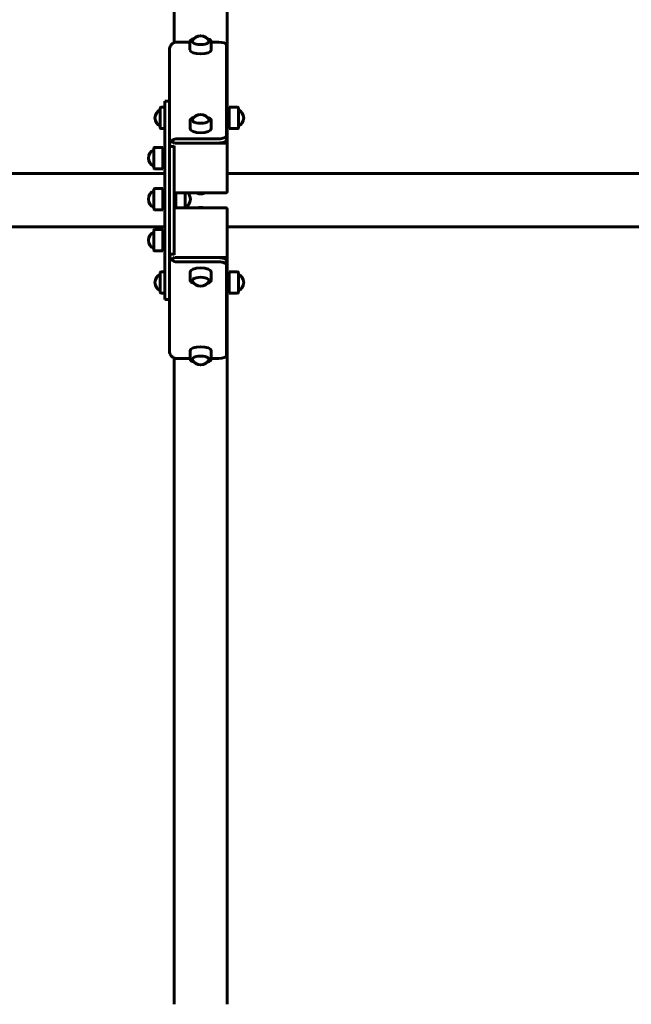
# Model space of a CAD drawing. Units: millimetres. Extents: x 1691 to 8559, y 3252 to 11122.
# Drawn here: x 5125 to 5928, y 5847 to 7139 of the extents above; entities that cross this region are included whole.
import ezdxf

# ---------------------------------------------------------------- set-up
doc = ezdxf.new("R2010")
doc.units = ezdxf.units.MM
doc.header["$LTSCALE"] = 50
doc.layers.add('Widoczne (ISO)', color=7, linetype='Continuous', lineweight=60)

msp = doc.modelspace()

# ---------------------------------------------------------------- linework, layer by layer
at = {"layer": 'Widoczne (ISO)'}
for p, q in [((5327.959, 7956.687), (5327.959, 7108.48)), ((5397.959, 6975.022), (5397.959, 7956.687)), ((5331.959, 7109.251), (5348.955, 7109.249)), ((5348.955, 7099.132), (5348.955, 7109.295)), ((5376.955, 7099.132), (5376.955, 7109.295)), ((5376.955, 7109.246), (5386.732, 7109.245)), ((5321.959, 6972.355), (5321.959, 7099.186)), ((5396.729, 7105.419), (5396.735, 6986.241)), ((5315.959, 7031.681), (5315.959, 6926.681)), ((5321.959, 7031.681), (5315.959, 7031.681)), ((5309.959, 6996.771), (5309.959, 7022.771)), ((5315.959, 7023.771), (5310.959, 7023.771)), ((5397.959, 7021.771), (5400.459, 7021.771)), ((5400.459, 6995.771), (5400.459, 7023.771)), ((5400.459, 7023.771), (5411.459, 7023.771)), ((5412.459, 7022.771), (5412.459, 6996.771)), ((5348.959, 6995.807), (5348.959, 7005.97)), ((5376.959, 6995.807), (5376.959, 7005.97)), ((5315.959, 6995.771), (5310.959, 6995.771)), ((5397.959, 6997.771), (5400.459, 6997.771)), ((5400.459, 6995.771), (5411.459, 6995.771)), ((5328.549, 6976.332), (5324.888, 6979.715)), ((5386.732, 6982.414), (5331.959, 6982.42)), ((5396.735, 6980.698), (5396.735, 6986.241)), ((5301.459, 6944.181), (5301.459, 6970.181)), ((5313.459, 6971.181), (5302.459, 6971.181)), ((5313.459, 6971.181), (5313.459, 6943.181)), ((5313.459, 6969.181), (5315.959, 6969.181)), ((5325.319, 6972.355), (5321.959, 6972.355)), ((5321.959, 6972.355), (5321.959, 6831.007)), ((5327.959, 6972.355), (5325.319, 6972.355)), ((5327.959, 6974.691), (5327.959, 6974.64)), ((5327.959, 6974.64), (5327.959, 6974.421)), ((5327.959, 6831.007), (5327.959, 6972.355)), ((5329.959, 6976.87), (5395.959, 6976.87)), ((5331.959, 6976.877), (5386.732, 6976.871)), ((5332.959, 6976.87), (5392.959, 6976.87)), ((5397.959, 6975.022), (5397.959, 6974.64)), ((5397.959, 6913.664), (5397.959, 6974.64)), ((5313.459, 6943.181), (5302.459, 6943.181)), ((5313.459, 6945.181), (5315.959, 6945.181)), ((5315.959, 6936.681), (3200.892, 6936.681)), ((5315.959, 6876.681), (5315.959, 6926.681)), ((7524.527, 6936.681), (5397.959, 6936.681)), ((5301.459, 6890.181), (5301.459, 6916.181)), ((5313.459, 6917.181), (5302.459, 6917.181)), ((5313.459, 6917.181), (5313.459, 6889.181)), ((5313.459, 6915.181), (5315.959, 6915.181)), ((5395.807, 6911.511), (5330.112, 6911.511)), ((5330.459, 6891.844), (5330.459, 6911.511)), ((5342.459, 6911.511), (5342.459, 6891.844)), ((5358.615, 6911.162), (5358.2, 6911.511)), ((5367.304, 6911.162), (5367.719, 6911.511)), ((5313.459, 6889.181), (5302.459, 6889.181)), ((5313.459, 6891.181), (5315.959, 6891.181)), ((5327.959, 6891.181), (5328.546, 6891.181)), ((5330.112, 6891.844), (5395.807, 6891.844)), ((5397.959, 6828.716), (5397.959, 6889.692)), ((5315.959, 6876.681), (5315.959, 6771.681)), ((3200.888, 6866.681), (5315.959, 6866.681)), ((5301.459, 6836.181), (5301.459, 6862.181)), ((5313.459, 6863.181), (5302.459, 6863.181)), ((5313.459, 6863.181), (5313.459, 6835.181)), ((5313.459, 6861.181), (5315.959, 6861.181)), ((5397.959, 6866.681), (7524.527, 6866.681)), ((5313.459, 6835.181), (5302.459, 6835.181)), ((5313.459, 6837.181), (5315.959, 6837.181)), ((5321.959, 6831.007), (5325.319, 6831.007)), ((5321.959, 6704.176), (5321.959, 6831.007)), ((5328.546, 6827.026), (5324.888, 6823.648)), ((5325.319, 6831.007), (5327.959, 6831.007)), ((5327.959, 6828.908), (5327.959, 6828.716)), ((5327.959, 6828.671), (5327.959, 6828.716)), ((5331.959, 6826.485), (5329.959, 6826.485)), ((5386.732, 6826.491), (5331.959, 6826.485)), ((5395.959, 6826.485), (5387.287, 6826.485)), ((5392.959, 6826.485), (5387.287, 6826.485)), ((5396.735, 6822.664), (5396.735, 6817.121)), ((5397.959, 6828.333), (5397.959, 6828.716)), ((5397.959, 5846.675), (5397.959, 6828.333)), ((5331.959, 6820.942), (5386.732, 6820.948)), ((5396.735, 6817.121), (5396.729, 6697.943)), ((5309.959, 6780.771), (5309.959, 6806.771)), ((5315.959, 6807.771), (5310.959, 6807.771)), ((5348.959, 6807.548), (5348.959, 6797.386)), ((5376.959, 6807.548), (5376.959, 6797.386)), ((5397.959, 6805.771), (5400.459, 6805.771)), ((5400.459, 6779.771), (5400.459, 6807.771)), ((5400.459, 6807.771), (5411.459, 6807.771)), ((5412.459, 6806.771), (5412.459, 6780.771)), ((5315.959, 6779.771), (5310.959, 6779.771)), ((5321.959, 6771.681), (5315.959, 6771.681)), ((5397.959, 6781.771), (5400.459, 6781.771)), ((5400.459, 6779.771), (5411.459, 6779.771)), ((5327.959, 6694.882), (5327.959, 5846.675)), ((5348.959, 6694.113), (5331.959, 6694.111)), ((5348.959, 6704.224), (5348.959, 6694.061)), ((5376.959, 6704.224), (5376.959, 6694.061)), ((5386.732, 6694.117), (5376.959, 6694.116))]:
    msp.add_line(p, q, dxfattribs=at)
for centre, radius, start, end in [((5362.955, 7105.599), 12, 26.807652, 153.192348), ((5314.959, 7009.771), 12, 114.624318, 245.375682), ((5310.959, 7022.771), 1, 90, 180), ((5411.459, 7022.771), 1, 0, 90), ((5407.459, 7009.771), 12, 294.624318, 65.375682), ((5362.959, 7002.275), 12, 26.807652, 153.192348), ((5310.959, 6996.771), 1, 180, 270), ((5411.459, 6996.771), 1, 270, 0), ((5306.459, 6957.181), 12, 114.624318, 245.375682), ((5302.459, 6970.181), 1, 90, 180), ((5302.459, 6944.181), 1, 180, 270), ((5306.459, 6903.181), 12, 114.624318, 245.375682), ((5302.459, 6916.181), 1, 90, 180), ((5337.459, 6903.181), 12, 294.624318, 43.963533), ((5302.459, 6890.181), 1, 180, 270), ((5302.459, 6862.181), 1, 90, 180), ((5306.459, 6849.181), 12, 114.624318, 245.375682), ((5302.459, 6836.181), 1, 180, 270), ((5314.959, 6793.771), 12, 114.624318, 245.375682), ((5310.959, 6806.771), 1, 90, 180), ((5411.459, 6806.771), 1, 0, 90), ((5407.459, 6793.771), 12, 294.624318, 65.375682), ((5362.959, 6801.081), 12, 206.807652, 333.192348), ((5310.959, 6780.771), 1, 180, 270), ((5411.459, 6780.771), 1, 270, 0), ((5362.959, 6697.757), 12, 206.807652, 333.192348)]:
    msp.add_arc(centre, radius, start, end, dxfattribs=at)
for centre, major_axis, ratio, start_param, end_param in [((5362.955, 7110.218), (-10.909, 0), 0.38268343, 6.09217138, 9.61579188), ((5386.729, 7105.419), (10, 0), 0.38268343, 0.00001788, 1.57051787), ((5362.955, 7099.132), (-14, 0), 0.38268343, 0, 3.14159265), ((5362.959, 7006.894), (-10.909, 0), 0.38268343, 6.09217138, 9.61579188), ((5362.959, 6995.807), (-14, 0), 0.38268343, 0, 3.14159265), ((5386.735, 6986.241), (10, 0), 0.38268343, 4.71211053, 6.28320319), ((5386.735, 6980.698), (10, 0), 0.38268343, 4.71211053, 6.28318531), ((5329.959, 6975.022), (2, 0), 0.92387953, 1.57079633, 2.37237874), ((5395.959, 6975.022), (2, 0), 0.92387953, 0, 1.57079633), ((5362.959, 6913.053), (-6, 0), 0.38268343, 0.73584608, 2.40574658), ((5362.959, 6911.919), (4.773, 0), 0.38268343, 3.56863415, 5.85614381), ((5362.959, 6888.868), (9, 0), 0.38268343, 1.04333796, 2.0982547), ((5329.959, 6828.333), (-2, 0), 0.92387953, 0.78412351, 1.57079633), ((5386.735, 6822.664), (10, 0), 0.38268343, 0, 1.57107478), ((5395.959, 6828.333), (2, 0), 0.92387953, 4.71238898, 6.28318531), ((5362.959, 6807.548), (14, 0), 0.38268343, 0, 3.14159265), ((5386.735, 6817.121), (10, 0), 0.38268343, 6.28316742, 7.85426009), ((5362.959, 6796.462), (10.909, 0), 0.38268343, 6.09217138, 9.61579188), ((5362.959, 6704.224), (14, 0), 0.38268343, 0, 3.14159265), ((5362.959, 6693.137), (10.909, 0), 0.38268343, 6.09217138, 9.61579188), ((5386.729, 6697.944), (10, 0), 0.38268343, 4.71266743, 6.28316742)]:
    msp.add_ellipse(centre, major_axis=major_axis, ratio=ratio, start_param=start_param, end_param=end_param, dxfattribs=at)
for points, knots in [([(5324.888, 7106.546), (5324.425, 7106.049), (5324.009, 7105.511), (5323.098, 7104.08), (5322.676, 7103.151), (5322.105, 7101.205), (5321.959, 7100.198), (5321.959, 7099.186)], [0, 0, 0, 0, 0.203804217, 0.203804217, 0.509816169, 0.509816169, 0.815828293, 0.815828293, 0.815828293, 0.815828293]), ([(5331.959, 7109.251), (5331.31, 7109.251), (5330.662, 7109.193), (5329.057, 7108.9), (5328.123, 7108.593), (5326.382, 7107.735), (5325.586, 7107.19), (5324.888, 7106.546)], [0, 0, 0, 0, 0.194888454, 0.194888454, 0.490755774, 0.490755774, 0.78662312, 0.78662312, 0.78662312, 0.78662312]), ([(5354.512, 7114.127), (5353.537, 7113.826), (5352.657, 7113.472), (5350.935, 7112.548), (5350.158, 7111.95), (5349.211, 7110.655), (5348.955, 7109.985), (5348.955, 7109.295)], [4.837130425, 4.837130425, 4.837130425, 4.837130425, 5.11102697, 5.11102697, 5.457671889, 5.457671889, 5.730467596, 5.730467596, 5.730467596, 5.730467596]), ([(5376.955, 7109.295), (5376.955, 7109.874), (5376.774, 7110.445), (5376.088, 7111.57), (5375.526, 7112.102), (5373.987, 7113.143), (5372.937, 7113.625), (5371.619, 7114.057), (5371.509, 7114.092), (5371.397, 7114.127)], [2.588874942, 2.588874942, 2.588874942, 2.588874942, 2.818147925, 2.818147925, 3.103442549, 3.103442549, 3.450930927, 3.450930927, 3.482212113, 3.482212113, 3.482212113, 3.482212113]), ([(5354.517, 7010.802), (5353.542, 7010.502), (5352.662, 7010.147), (5350.94, 7009.223), (5350.163, 7008.625), (5349.216, 7007.33), (5348.959, 7006.66), (5348.959, 7005.97)], [4.837130425, 4.837130425, 4.837130425, 4.837130425, 5.11102697, 5.11102697, 5.457671889, 5.457671889, 5.730467596, 5.730467596, 5.730467596, 5.730467596]), ([(5376.959, 7005.97), (5376.959, 7006.55), (5376.779, 7007.12), (5376.093, 7008.245), (5375.53, 7008.777), (5373.992, 7009.819), (5372.942, 7010.3), (5371.624, 7010.733), (5371.514, 7010.768), (5371.402, 7010.802)], [2.588874942, 2.588874942, 2.588874942, 2.588874942, 2.818147925, 2.818147925, 3.103442549, 3.103442549, 3.450930927, 3.450930927, 3.482212113, 3.482212113, 3.482212113, 3.482212113]), ([(5321.959, 6972.355), (5321.959, 6973.029), (5322.024, 6973.702), (5322.343, 6975.359), (5322.677, 6976.322), (5323.604, 6978.132), (5324.193, 6978.968), (5324.888, 6979.715)], [0, 0, 0, 0, 0.203804217, 0.203804217, 0.509816169, 0.509816169, 0.815828293, 0.815828293, 0.815828293, 0.815828293]), ([(5324.888, 6979.715), (5325.348, 6980.139), (5325.851, 6980.521), (5327.209, 6981.362), (5328.105, 6981.755), (5329.992, 6982.285), (5330.973, 6982.42), (5331.959, 6982.42)], [0, 0, 0, 0, 0.194888454, 0.194888454, 0.490755774, 0.490755774, 0.78662312, 0.78662312, 0.78662312, 0.78662312]), ([(5330.112, 6911.511), (5329.955, 6911.511), (5329.772, 6911.526), (5329.358, 6911.632), (5329.124, 6911.725), (5328.711, 6912.002), (5328.532, 6912.171), (5328.253, 6912.54), (5328.153, 6912.737), (5328.009, 6913.139), (5327.976, 6913.338), (5327.961, 6913.563), (5327.959, 6913.615), (5327.959, 6913.664)], [-0.392699082, -0.392699082, -0.392699082, -0.392699082, -0.314159265, -0.314159265, -0.235619449, -0.235619449, -0.168545255, -0.168545255, -0.102619657, -0.102619657, -0.024594059, -0.024594059, 0, 0, 0, 0]), ([(5395.807, 6911.511), (5395.964, 6911.511), (5396.147, 6911.526), (5396.561, 6911.632), (5396.795, 6911.725), (5397.208, 6912.002), (5397.387, 6912.171), (5397.666, 6912.54), (5397.766, 6912.737), (5397.91, 6913.139), (5397.943, 6913.338), (5397.958, 6913.563), (5397.959, 6913.615), (5397.959, 6913.664)], [-0.392699082, -0.392699082, -0.392699082, -0.392699082, -0.314159265, -0.314159265, -0.235619449, -0.235619449, -0.168545255, -0.168545255, -0.102619657, -0.102619657, -0.024594059, -0.024594059, 0, 0, 0, 0]), ([(5330.112, 6891.844), (5329.955, 6891.844), (5329.772, 6891.829), (5329.358, 6891.724), (5329.124, 6891.63), (5328.711, 6891.353), (5328.532, 6891.185), (5328.253, 6890.816), (5328.153, 6890.619), (5328.009, 6890.217), (5327.976, 6890.018), (5327.961, 6889.792), (5327.959, 6889.741), (5327.959, 6889.692)], [-0.392699082, -0.392699082, -0.392699082, -0.392699082, -0.314159265, -0.314159265, -0.235619449, -0.235619449, -0.168545255, -0.168545255, -0.102619657, -0.102619657, -0.024594059, -0.024594059, 0, 0, 0, 0]), ([(5395.807, 6891.844), (5395.964, 6891.844), (5396.147, 6891.829), (5396.561, 6891.724), (5396.795, 6891.63), (5397.208, 6891.353), (5397.387, 6891.185), (5397.666, 6890.816), (5397.766, 6890.619), (5397.91, 6890.217), (5397.943, 6890.018), (5397.958, 6889.792), (5397.959, 6889.741), (5397.959, 6889.692)], [-0.392699082, -0.392699082, -0.392699082, -0.392699082, -0.314159265, -0.314159265, -0.235619449, -0.235619449, -0.168545255, -0.168545255, -0.102619657, -0.102619657, -0.024594059, -0.024594059, 0, 0, 0, 0]), ([(5324.888, 6823.648), (5324.425, 6824.144), (5324.009, 6824.682), (5323.098, 6826.113), (5322.676, 6827.042), (5322.105, 6828.988), (5321.959, 6829.995), (5321.959, 6831.007)], [0, 0, 0, 0, 0.203804217, 0.203804217, 0.509816169, 0.509816169, 0.815828293, 0.815828293, 0.815828293, 0.815828293]), ([(5331.959, 6820.942), (5331.31, 6820.942), (5330.662, 6821.001), (5329.057, 6821.293), (5328.123, 6821.6), (5326.382, 6822.458), (5325.586, 6823.003), (5324.888, 6823.648)], [0, 0, 0, 0, 0.194888454, 0.194888454, 0.490755774, 0.490755774, 0.78662312, 0.78662312, 0.78662312, 0.78662312]), ([(5348.959, 6797.386), (5348.959, 6796.806), (5349.14, 6796.236), (5349.826, 6795.11), (5350.389, 6794.579), (5351.927, 6793.537), (5352.977, 6793.055), (5354.295, 6792.623), (5354.405, 6792.588), (5354.517, 6792.554)], [3.629065496, 3.629065496, 3.629065496, 3.629065496, 3.858338479, 3.858338479, 4.143633103, 4.143633103, 4.491121481, 4.491121481, 4.522402667, 4.522402667, 4.522402667, 4.522402667]), ([(5371.402, 6792.554), (5372.377, 6792.854), (5373.257, 6793.208), (5374.979, 6794.132), (5375.756, 6794.73), (5376.703, 6796.025), (5376.959, 6796.696), (5376.959, 6797.386)], [5.877320979, 5.877320979, 5.877320979, 5.877320979, 6.151217524, 6.151217524, 6.497862443, 6.497862443, 6.77065815, 6.77065815, 6.77065815, 6.77065815]), ([(5321.959, 6704.176), (5321.959, 6703.502), (5322.024, 6702.829), (5322.343, 6701.172), (5322.677, 6700.209), (5323.604, 6698.399), (5324.193, 6697.562), (5324.888, 6696.816)], [0, 0, 0, 0, 0.203804217, 0.203804217, 0.509816169, 0.509816169, 0.815828293, 0.815828293, 0.815828293, 0.815828293]), ([(5324.888, 6696.816), (5325.348, 6696.392), (5325.851, 6696.01), (5327.209, 6695.168), (5328.105, 6694.776), (5329.992, 6694.246), (5330.973, 6694.111), (5331.959, 6694.111)], [0, 0, 0, 0, 0.194888454, 0.194888454, 0.490755774, 0.490755774, 0.78662312, 0.78662312, 0.78662312, 0.78662312]), ([(5348.959, 6694.061), (5348.959, 6693.481), (5349.14, 6692.911), (5349.826, 6691.786), (5350.389, 6691.254), (5351.927, 6690.212), (5352.977, 6689.731), (5354.295, 6689.298), (5354.405, 6689.263), (5354.517, 6689.229)], [3.629065496, 3.629065496, 3.629065496, 3.629065496, 3.858338479, 3.858338479, 4.143633103, 4.143633103, 4.491121481, 4.491121481, 4.522402667, 4.522402667, 4.522402667, 4.522402667]), ([(5371.402, 6689.229), (5372.377, 6689.529), (5373.257, 6689.884), (5374.979, 6690.808), (5375.756, 6691.406), (5376.703, 6692.701), (5376.959, 6693.371), (5376.959, 6694.061)], [5.877320979, 5.877320979, 5.877320979, 5.877320979, 6.151217524, 6.151217524, 6.497862443, 6.497862443, 6.77065815, 6.77065815, 6.77065815, 6.77065815])]:
    msp.add_open_spline(points, degree=3, knots=knots, dxfattribs=at)
for points in [[(5328.017, 6973.157), (5327.979, 6972.892), (5327.959, 6972.624), (5327.959, 6972.355)], [(5331.959, 6976.877), (5331.88, 6976.877), (5331.801, 6976.875), (5331.722, 6976.87)], [(5327.959, 6831.007), (5327.959, 6830.734), (5327.979, 6830.462), (5328.019, 6830.193)]]:
    msp.add_open_spline(points, degree=3, dxfattribs=at)
msp.add_rational_spline([(5366.433, 6891.844), (5362.543, 6892.585), (5358.913, 6891.844)], [1.01721768193, 1.11446901568, 1.05443754576], degree=2, dxfattribs=at)

doc.saveas('drawing.dxf')
